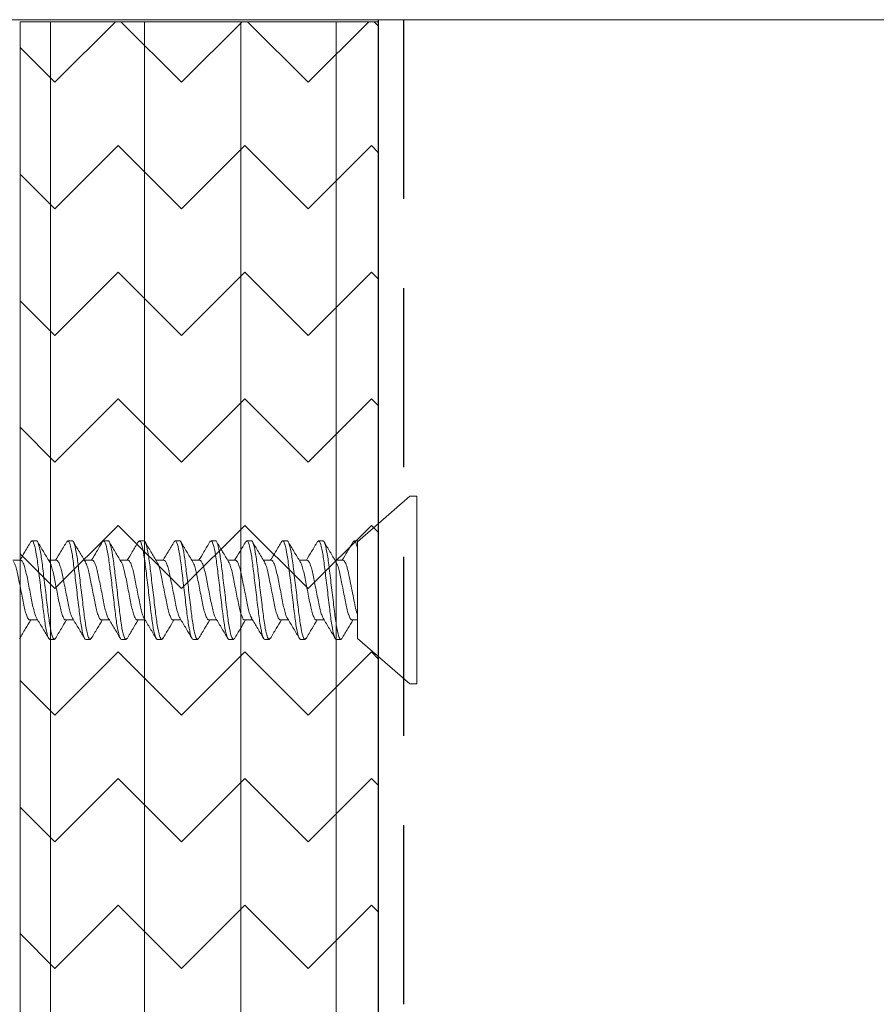
# Model space of a CAD drawing. Units: inches. Extents: x 2 to 154, y -25 to 35.
# Drawn here: x 12 to 13, y 28 to 29 of the extents above; entities that cross this region are included whole.
import ezdxf

# ---------------------------------------------------------------- set-up
doc = ezdxf.new("R2010")
doc.units = ezdxf.units.IN
doc.header["$MEASUREMENT"] = 0
doc.linetypes.add('DASHED', pattern=[0.375, 0.25, -0.125])
for name, color, linetype, lineweight in [('A-HATCH', 252, 'Continuous', 9), ('A-SCREW', 251, 'Continuous', 0), ('A-SHEETING', 7, 'Continuous', 15), ('A-WALL', 7, 'Continuous', 25), ('A-WEATHER BARRIER', 220, 'DASHED', 25)]:
    doc.layers.add(name, color=color, linetype=linetype, lineweight=lineweight)

# ---------------------------------------------------------------- blocks, each defined once
blk = doc.blocks.new('A$C3584')
at = {"layer": 'A-SCREW', "color": 252, "lineweight": 0}
for p, q in [((0.01, 0.262), (0, 0.262)), ((0, 0.131), (0, 0.262)), ((0.083, 0.1985), (0.01, 0.262)), ((0.083, 0.1985), (0.083, 0.0779)), ((0.1063, 0.2), (0.1048, 0.1984)), ((0.1063, 0.2), (0.1125, 0.2)), ((0.1563, 0.2), (0.1547, 0.1983)), ((0.1563, 0.2), (0.1625, 0.2)), ((0.2063, 0.2), (0.2048, 0.1983)), ((0.2063, 0.2), (0.2125, 0.2)), ((0.2563, 0.2), (0.2548, 0.1983)), ((0.2563, 0.2), (0.2625, 0.2)), ((0.3063, 0.2), (0.3049, 0.1984)), ((0.3063, 0.2), (0.3125, 0.2)), ((0.3563, 0.2), (0.3547, 0.1983)), ((0.3563, 0.2), (0.3625, 0.2)), ((0.4063, 0.2), (0.4048, 0.1983)), ((0.4063, 0.2), (0.4125, 0.2)), ((0.4563, 0.2), (0.4547, 0.1983)), ((0.4563, 0.2), (0.4625, 0.2)), ((0.5063, 0.2), (0.5049, 0.1984)), ((0.5063, 0.2), (0.5125, 0.2)), ((0.0905, 0.1727), (0.083, 0.1727)), ((0.1405, 0.1727), (0.1294, 0.1727)), ((0.1905, 0.1727), (0.1795, 0.1727)), ((0.2405, 0.1727), (0.2295, 0.1727)), ((0.2905, 0.1727), (0.2795, 0.1727)), ((0.3405, 0.1727), (0.3295, 0.1727)), ((0.3905, 0.1727), (0.3795, 0.1727)), ((0.4405, 0.1727), (0.4294, 0.1727)), ((0.4905, 0.1727), (0.4795, 0.1727)), ((0.5405, 0.1727), (0.5295, 0.1727)), ((0, 0), (0, 0.131)), ((0.1033, 0.0893), (0.1143, 0.0893)), ((0.1533, 0.0893), (0.1643, 0.0893)), ((0.2033, 0.0893), (0.2143, 0.0893)), ((0.2533, 0.0893), (0.2643, 0.0893)), ((0.3032, 0.0893), (0.3143, 0.0893)), ((0.3532, 0.0893), (0.3643, 0.0893)), ((0.4032, 0.0893), (0.4143, 0.0893)), ((0.4533, 0.0893), (0.4643, 0.0893)), ((0.5033, 0.0893), (0.5143, 0.0893)), ((0.5533, 0.0893), (0.5643, 0.0893)), ((0.083, 0.062), (0.083, 0.0727)), ((0.01, 0), (0.083, 0.0635)), ((0.0875, 0.062), (0.083, 0.062)), ((0.089, 0.0637), (0.0875, 0.062)), ((0.1375, 0.062), (0.1313, 0.062)), ((0.1389, 0.0636), (0.1375, 0.062)), ((0.1875, 0.062), (0.1813, 0.062)), ((0.1889, 0.0636), (0.1875, 0.062)), ((0.2375, 0.062), (0.2313, 0.062)), ((0.239, 0.0637), (0.2375, 0.062)), ((0.2875, 0.062), (0.2813, 0.062)), ((0.289, 0.0637), (0.2875, 0.062)), ((0.3375, 0.062), (0.3313, 0.062)), ((0.339, 0.0637), (0.3375, 0.062)), ((0.3875, 0.062), (0.3813, 0.062)), ((0.389, 0.0637), (0.3875, 0.062)), ((0.4375, 0.062), (0.4313, 0.062)), ((0.4389, 0.0636), (0.4375, 0.062)), ((0.4875, 0.062), (0.4813, 0.062)), ((0.4889, 0.0636), (0.4875, 0.062)), ((0.5375, 0.062), (0.5313, 0.062)), ((0.539, 0.0637), (0.5375, 0.062)), ((0, 0), (0.01, 0))]:
    blk.add_line(p, q, dxfattribs=at)
for points, knots in [([(0.1049, 0.1988), (0.1021, 0.1941), (0.0969, 0.1854), (0.0917, 0.1767), (0.0893, 0.1727)], [0, 0, 0, 0, 0.537499, 1, 1, 1, 1]), ([(0.1313, 0.062), (0.1303, 0.062), (0.1293, 0.0637), (0.1271, 0.0707), (0.1259, 0.076), (0.1244, 0.0857), (0.1239, 0.0892), (0.1229, 0.0965), (0.1225, 0.1002), (0.121, 0.1125), (0.1199, 0.1218), (0.1176, 0.1402), (0.1165, 0.1495), (0.115, 0.1618), (0.1146, 0.1655), (0.1136, 0.1728), (0.1131, 0.1763), (0.1116, 0.186), (0.1104, 0.1913), (0.1082, 0.1983), (0.1072, 0.2), (0.1063, 0.2)], [0, 0, 0, 0, 0.125, 0.125, 0.25, 0.25, 0.3125, 0.3125, 0.375, 0.375, 0.5, 0.5, 0.625, 0.625, 0.6875, 0.6875, 0.75, 0.75, 0.875, 0.875, 1, 1, 1, 1]), ([(0.1375, 0.062), (0.1366, 0.062), (0.1355, 0.0637), (0.1333, 0.0707), (0.1322, 0.076), (0.1306, 0.0857), (0.1301, 0.0892), (0.1292, 0.0965), (0.1287, 0.1002), (0.1272, 0.1125), (0.1261, 0.1218), (0.1239, 0.1402), (0.1228, 0.1495), (0.1213, 0.1618), (0.1208, 0.1655), (0.1199, 0.1728), (0.1194, 0.1763), (0.1178, 0.186), (0.1167, 0.1913), (0.1145, 0.1983), (0.1134, 0.2), (0.1125, 0.2)], [0, 0, 0, 0, 0.125, 0.125, 0.25, 0.25, 0.3125, 0.3125, 0.375, 0.375, 0.5, 0.5, 0.625, 0.625, 0.6875, 0.6875, 0.75, 0.75, 0.875, 0.875, 1, 1, 1, 1]), ([(0.1305, 0.1709), (0.1278, 0.1755), (0.1222, 0.1848), (0.1167, 0.1941), (0.1139, 0.1988)], [0, 0, 0, 0, 0.498015, 1, 1, 1, 1]), ([(0.1548, 0.1987), (0.152, 0.194), (0.1469, 0.1853), (0.1417, 0.1766), (0.1393, 0.1727)], [0, 0, 0, 0, 0.545721, 1, 1, 1, 1]), ([(0.1813, 0.062), (0.1803, 0.062), (0.1793, 0.0637), (0.1771, 0.0707), (0.1759, 0.076), (0.1744, 0.0857), (0.1739, 0.0892), (0.1729, 0.0965), (0.1725, 0.1002), (0.171, 0.1125), (0.1699, 0.1218), (0.1676, 0.1402), (0.1665, 0.1495), (0.165, 0.1618), (0.1646, 0.1655), (0.1636, 0.1728), (0.1631, 0.1763), (0.1616, 0.186), (0.1604, 0.1913), (0.1582, 0.1983), (0.1572, 0.2), (0.1563, 0.2)], [0, 0, 0, 0, 0.125, 0.125, 0.25, 0.25, 0.3125, 0.3125, 0.375, 0.375, 0.5, 0.5, 0.625, 0.625, 0.6875, 0.6875, 0.75, 0.75, 0.875, 0.875, 1, 1, 1, 1]), ([(0.1875, 0.062), (0.1866, 0.062), (0.1855, 0.0637), (0.1833, 0.0707), (0.1822, 0.076), (0.1806, 0.0857), (0.1801, 0.0892), (0.1792, 0.0965), (0.1787, 0.1002), (0.1772, 0.1125), (0.1761, 0.1218), (0.1739, 0.1402), (0.1728, 0.1495), (0.1713, 0.1618), (0.1708, 0.1655), (0.1699, 0.1728), (0.1694, 0.1763), (0.1678, 0.186), (0.1667, 0.1913), (0.1645, 0.1983), (0.1634, 0.2), (0.1625, 0.2)], [0, 0, 0, 0, 0.125, 0.125, 0.25, 0.25, 0.3125, 0.3125, 0.375, 0.375, 0.5, 0.5, 0.625, 0.625, 0.6875, 0.6875, 0.75, 0.75, 0.875, 0.875, 1, 1, 1, 1]), ([(0.1806, 0.1708), (0.1778, 0.1754), (0.1722, 0.1848), (0.1666, 0.1942), (0.1638, 0.1989)], [0, 0, 0, 0, 0.497213, 1, 1, 1, 1]), ([(0.2048, 0.1987), (0.202, 0.194), (0.1969, 0.1853), (0.1917, 0.1767), (0.1893, 0.1727)], [0, 0, 0, 0, 0.541764, 1, 1, 1, 1]), ([(0.2313, 0.062), (0.2303, 0.062), (0.2293, 0.0637), (0.2271, 0.0707), (0.2259, 0.076), (0.2244, 0.0857), (0.2239, 0.0892), (0.2229, 0.0965), (0.2225, 0.1002), (0.221, 0.1125), (0.2199, 0.1218), (0.2176, 0.1402), (0.2165, 0.1495), (0.215, 0.1618), (0.2146, 0.1655), (0.2136, 0.1728), (0.2131, 0.1763), (0.2116, 0.186), (0.2104, 0.1913), (0.2082, 0.1983), (0.2072, 0.2), (0.2063, 0.2)], [0, 0, 0, 0, 0.125, 0.125, 0.25, 0.25, 0.3125, 0.3125, 0.375, 0.375, 0.5, 0.5, 0.625, 0.625, 0.6875, 0.6875, 0.75, 0.75, 0.875, 0.875, 1, 1, 1, 1]), ([(0.2375, 0.062), (0.2366, 0.062), (0.2355, 0.0637), (0.2333, 0.0707), (0.2322, 0.076), (0.2306, 0.0857), (0.2301, 0.0892), (0.2292, 0.0965), (0.2287, 0.1002), (0.2272, 0.1125), (0.2261, 0.1218), (0.2239, 0.1402), (0.2228, 0.1495), (0.2213, 0.1618), (0.2208, 0.1655), (0.2199, 0.1728), (0.2194, 0.1763), (0.2178, 0.186), (0.2167, 0.1913), (0.2145, 0.1983), (0.2134, 0.2), (0.2125, 0.2)], [0, 0, 0, 0, 0.125, 0.125, 0.25, 0.25, 0.3125, 0.3125, 0.375, 0.375, 0.5, 0.5, 0.625, 0.625, 0.6875, 0.6875, 0.75, 0.75, 0.875, 0.875, 1, 1, 1, 1]), ([(0.2308, 0.1705), (0.2279, 0.1752), (0.2223, 0.1846), (0.2167, 0.1941), (0.2139, 0.1989)], [0, 0, 0, 0, 0.496719, 1, 1, 1, 1]), ([(0.2548, 0.1988), (0.252, 0.194), (0.2469, 0.1853), (0.2417, 0.1767), (0.2393, 0.1727)], [0, 0, 0, 0, 0.5457968, 1, 1, 1, 1]), ([(0.2813, 0.062), (0.2803, 0.062), (0.2793, 0.0637), (0.2771, 0.0707), (0.2759, 0.076), (0.2744, 0.0857), (0.2739, 0.0892), (0.2729, 0.0965), (0.2725, 0.1002), (0.271, 0.1125), (0.2699, 0.1218), (0.2676, 0.1402), (0.2665, 0.1495), (0.265, 0.1618), (0.2646, 0.1655), (0.2636, 0.1728), (0.2631, 0.1763), (0.2616, 0.186), (0.2604, 0.1913), (0.2582, 0.1983), (0.2572, 0.2), (0.2563, 0.2)], [0, 0, 0, 0, 0.125, 0.125, 0.25, 0.25, 0.3125, 0.3125, 0.375, 0.375, 0.5, 0.5, 0.625, 0.625, 0.6875, 0.6875, 0.75, 0.75, 0.875, 0.875, 1, 1, 1, 1]), ([(0.2875, 0.062), (0.2866, 0.062), (0.2855, 0.0637), (0.2833, 0.0707), (0.2822, 0.076), (0.2806, 0.0857), (0.2801, 0.0892), (0.2792, 0.0965), (0.2787, 0.1002), (0.2772, 0.1125), (0.2761, 0.1218), (0.2739, 0.1402), (0.2728, 0.1495), (0.2713, 0.1618), (0.2708, 0.1655), (0.2699, 0.1728), (0.2694, 0.1763), (0.2678, 0.186), (0.2667, 0.1913), (0.2645, 0.1983), (0.2634, 0.2), (0.2625, 0.2)], [0, 0, 0, 0, 0.125, 0.125, 0.25, 0.25, 0.3125, 0.3125, 0.375, 0.375, 0.5, 0.5, 0.625, 0.625, 0.6875, 0.6875, 0.75, 0.75, 0.875, 0.875, 1, 1, 1, 1]), ([(0.2807, 0.1706), (0.2779, 0.1752), (0.2723, 0.1846), (0.2668, 0.194), (0.264, 0.1987)], [0, 0, 0, 0, 0.497406, 1, 1, 1, 1]), ([(0.3049, 0.1989), (0.3021, 0.1942), (0.297, 0.1855), (0.2917, 0.1767), (0.2893, 0.1727)], [0, 0, 0, 0, 0.539836, 1, 1, 1, 1]), ([(0.3313, 0.062), (0.3303, 0.062), (0.3293, 0.0637), (0.3271, 0.0707), (0.3259, 0.076), (0.3244, 0.0857), (0.3239, 0.0892), (0.3229, 0.0965), (0.3225, 0.1002), (0.321, 0.1125), (0.3199, 0.1218), (0.3176, 0.1402), (0.3165, 0.1495), (0.315, 0.1618), (0.3146, 0.1655), (0.3136, 0.1728), (0.3131, 0.1763), (0.3116, 0.186), (0.3104, 0.1913), (0.3082, 0.1983), (0.3072, 0.2), (0.3063, 0.2)], [0, 0, 0, 0, 0.125, 0.125, 0.25, 0.25, 0.3125, 0.3125, 0.375, 0.375, 0.5, 0.5, 0.625, 0.625, 0.6875, 0.6875, 0.75, 0.75, 0.875, 0.875, 1, 1, 1, 1]), ([(0.3375, 0.062), (0.3366, 0.062), (0.3355, 0.0637), (0.3333, 0.0707), (0.3322, 0.076), (0.3306, 0.0857), (0.3301, 0.0892), (0.3292, 0.0965), (0.3287, 0.1002), (0.3272, 0.1125), (0.3261, 0.1218), (0.3239, 0.1402), (0.3228, 0.1495), (0.3213, 0.1618), (0.3208, 0.1655), (0.3199, 0.1728), (0.3194, 0.1763), (0.3178, 0.186), (0.3167, 0.1913), (0.3145, 0.1983), (0.3134, 0.2), (0.3125, 0.2)], [0, 0, 0, 0, 0.125, 0.125, 0.25, 0.25, 0.3125, 0.3125, 0.375, 0.375, 0.5, 0.5, 0.625, 0.625, 0.6875, 0.6875, 0.75, 0.75, 0.875, 0.875, 1, 1, 1, 1]), ([(0.3307, 0.1707), (0.3279, 0.1753), (0.3222, 0.1847), (0.3167, 0.1941), (0.3139, 0.1988)], [0, 0, 0, 0, 0.4974961, 1, 1, 1, 1]), ([(0.3548, 0.1987), (0.352, 0.194), (0.3469, 0.1853), (0.3417, 0.1767), (0.3393, 0.1727)], [0, 0, 0, 0, 0.538007, 1, 1, 1, 1]), ([(0.3813, 0.062), (0.3803, 0.062), (0.3793, 0.0637), (0.3771, 0.0707), (0.3759, 0.076), (0.3744, 0.0857), (0.3739, 0.0892), (0.3729, 0.0965), (0.3725, 0.1002), (0.371, 0.1125), (0.3699, 0.1218), (0.3676, 0.1402), (0.3665, 0.1495), (0.365, 0.1618), (0.3646, 0.1655), (0.3636, 0.1728), (0.3631, 0.1763), (0.3616, 0.186), (0.3604, 0.1913), (0.3582, 0.1983), (0.3572, 0.2), (0.3563, 0.2)], [0, 0, 0, 0, 0.125, 0.125, 0.25, 0.25, 0.3125, 0.3125, 0.375, 0.375, 0.5, 0.5, 0.625, 0.625, 0.6875, 0.6875, 0.75, 0.75, 0.875, 0.875, 1, 1, 1, 1]), ([(0.3875, 0.062), (0.3866, 0.062), (0.3855, 0.0637), (0.3833, 0.0707), (0.3822, 0.076), (0.3806, 0.0857), (0.3801, 0.0892), (0.3792, 0.0965), (0.3787, 0.1002), (0.3772, 0.1125), (0.3761, 0.1218), (0.3739, 0.1402), (0.3728, 0.1495), (0.3713, 0.1618), (0.3708, 0.1655), (0.3699, 0.1728), (0.3694, 0.1763), (0.3678, 0.186), (0.3667, 0.1913), (0.3645, 0.1983), (0.3634, 0.2), (0.3625, 0.2)], [0, 0, 0, 0, 0.125, 0.125, 0.25, 0.25, 0.3125, 0.3125, 0.375, 0.375, 0.5, 0.5, 0.625, 0.625, 0.6875, 0.6875, 0.75, 0.75, 0.875, 0.875, 1, 1, 1, 1]), ([(0.3808, 0.1705), (0.378, 0.1752), (0.3723, 0.1845), (0.3668, 0.194), (0.364, 0.1987)], [0, 0, 0, 0, 0.497168, 1, 1, 1, 1]), ([(0.4048, 0.1988), (0.402, 0.194), (0.3969, 0.1853), (0.3917, 0.1767), (0.3893, 0.1727)], [0, 0, 0, 0, 0.543975, 1, 1, 1, 1]), ([(0.4313, 0.062), (0.4303, 0.062), (0.4293, 0.0637), (0.4271, 0.0707), (0.4259, 0.076), (0.4244, 0.0857), (0.4239, 0.0892), (0.4229, 0.0965), (0.4225, 0.1002), (0.421, 0.1125), (0.4199, 0.1218), (0.4176, 0.1402), (0.4165, 0.1495), (0.415, 0.1618), (0.4146, 0.1655), (0.4136, 0.1728), (0.4131, 0.1763), (0.4116, 0.186), (0.4104, 0.1913), (0.4082, 0.1983), (0.4072, 0.2), (0.4063, 0.2)], [0, 0, 0, 0, 0.125, 0.125, 0.25, 0.25, 0.3125, 0.3125, 0.375, 0.375, 0.5, 0.5, 0.625, 0.625, 0.6875, 0.6875, 0.75, 0.75, 0.875, 0.875, 1, 1, 1, 1]), ([(0.4375, 0.062), (0.4366, 0.062), (0.4355, 0.0637), (0.4333, 0.0707), (0.4322, 0.076), (0.4306, 0.0857), (0.4301, 0.0892), (0.4292, 0.0965), (0.4287, 0.1002), (0.4272, 0.1125), (0.4261, 0.1218), (0.4239, 0.1402), (0.4228, 0.1495), (0.4213, 0.1618), (0.4208, 0.1655), (0.4199, 0.1728), (0.4194, 0.1763), (0.4178, 0.186), (0.4167, 0.1913), (0.4145, 0.1983), (0.4134, 0.2), (0.4125, 0.2)], [0, 0, 0, 0, 0.125, 0.125, 0.25, 0.25, 0.3125, 0.3125, 0.375, 0.375, 0.5, 0.5, 0.625, 0.625, 0.6875, 0.6875, 0.75, 0.75, 0.875, 0.875, 1, 1, 1, 1]), ([(0.4305, 0.1709), (0.4278, 0.1755), (0.4222, 0.1847), (0.4167, 0.194), (0.414, 0.1987)], [0, 0, 0, 0, 0.498148, 1, 1, 1, 1]), ([(0.4548, 0.1987), (0.452, 0.194), (0.4469, 0.1853), (0.4417, 0.1767), (0.4393, 0.1727)], [0, 0, 0, 0, 0.543839, 1, 1, 1, 1]), ([(0.4813, 0.062), (0.4803, 0.062), (0.4793, 0.0637), (0.4771, 0.0707), (0.4759, 0.076), (0.4744, 0.0857), (0.4739, 0.0892), (0.4729, 0.0965), (0.4725, 0.1002), (0.471, 0.1125), (0.4699, 0.1218), (0.4676, 0.1402), (0.4665, 0.1495), (0.465, 0.1618), (0.4646, 0.1655), (0.4636, 0.1728), (0.4631, 0.1763), (0.4616, 0.186), (0.4604, 0.1913), (0.4582, 0.1983), (0.4572, 0.2), (0.4563, 0.2)], [0, 0, 0, 0, 0.125, 0.125, 0.25, 0.25, 0.3125, 0.3125, 0.375, 0.375, 0.5, 0.5, 0.625, 0.625, 0.6875, 0.6875, 0.75, 0.75, 0.875, 0.875, 1, 1, 1, 1]), ([(0.4875, 0.062), (0.4866, 0.062), (0.4855, 0.0637), (0.4833, 0.0707), (0.4822, 0.076), (0.4806, 0.0857), (0.4801, 0.0892), (0.4792, 0.0965), (0.4787, 0.1002), (0.4772, 0.1125), (0.4761, 0.1218), (0.4739, 0.1402), (0.4728, 0.1495), (0.4713, 0.1618), (0.4708, 0.1655), (0.4699, 0.1728), (0.4694, 0.1763), (0.4678, 0.186), (0.4667, 0.1913), (0.4645, 0.1983), (0.4634, 0.2), (0.4625, 0.2)], [0, 0, 0, 0, 0.125, 0.125, 0.25, 0.25, 0.3125, 0.3125, 0.375, 0.375, 0.5, 0.5, 0.625, 0.625, 0.6875, 0.6875, 0.75, 0.75, 0.875, 0.875, 1, 1, 1, 1]), ([(0.4806, 0.1708), (0.4778, 0.1755), (0.4721, 0.1848), (0.4666, 0.1942), (0.4638, 0.1989)], [0, 0, 0, 0, 0.497346, 1, 1, 1, 1]), ([(0.5049, 0.1989), (0.5021, 0.1941), (0.497, 0.1854), (0.4917, 0.1767), (0.4893, 0.1727)], [0, 0, 0, 0, 0.5441284, 1, 1, 1, 1]), ([(0.5313, 0.062), (0.5303, 0.062), (0.5293, 0.0637), (0.5271, 0.0707), (0.5259, 0.076), (0.5244, 0.0857), (0.5239, 0.0892), (0.5229, 0.0965), (0.5225, 0.1002), (0.521, 0.1125), (0.5199, 0.1218), (0.5176, 0.1402), (0.5165, 0.1495), (0.515, 0.1618), (0.5146, 0.1655), (0.5136, 0.1728), (0.5131, 0.1763), (0.5116, 0.186), (0.5104, 0.1913), (0.5082, 0.1983), (0.5072, 0.2), (0.5063, 0.2)], [0, 0, 0, 0, 0.125, 0.125, 0.25, 0.25, 0.3125, 0.3125, 0.375, 0.375, 0.5, 0.5, 0.625, 0.625, 0.6875, 0.6875, 0.75, 0.75, 0.875, 0.875, 1, 1, 1, 1]), ([(0.5375, 0.062), (0.5366, 0.062), (0.5355, 0.0637), (0.5333, 0.0707), (0.5322, 0.076), (0.5306, 0.0857), (0.5301, 0.0892), (0.5292, 0.0965), (0.5287, 0.1002), (0.5272, 0.1125), (0.5261, 0.1218), (0.5239, 0.1402), (0.5228, 0.1495), (0.5213, 0.1618), (0.5208, 0.1655), (0.5199, 0.1728), (0.5194, 0.1763), (0.5178, 0.186), (0.5167, 0.1913), (0.5145, 0.1983), (0.5134, 0.2), (0.5125, 0.2)], [0, 0, 0, 0, 0.125, 0.125, 0.25, 0.25, 0.3125, 0.3125, 0.375, 0.375, 0.5, 0.5, 0.625, 0.625, 0.6875, 0.6875, 0.75, 0.75, 0.875, 0.875, 1, 1, 1, 1]), ([(0.5308, 0.1706), (0.5279, 0.1753), (0.5222, 0.1847), (0.5167, 0.1941), (0.5139, 0.1989)], [0, 0, 0, 0, 0.496759, 1, 1, 1, 1]), ([(0.5549, 0.1989), (0.5521, 0.1942), (0.547, 0.1854), (0.5417, 0.1767), (0.5393, 0.1727)], [0, 0, 0, 0, 0.537873, 1, 1, 1, 1]), ([(0.1033, 0.0893), (0.1025, 0.0893), (0.1017, 0.0899), (0.0999, 0.0927), (0.099, 0.0948), (0.0972, 0.1002), (0.0964, 0.1035), (0.0948, 0.1106), (0.0941, 0.1144), (0.0924, 0.1229), (0.0915, 0.1274), (0.0897, 0.1365), (0.0888, 0.141), (0.0871, 0.1493), (0.0864, 0.153), (0.0848, 0.1599), (0.0839, 0.163), (0.083, 0.1656)], [0, 0, 0, 0, 0.125, 0.125, 0.25, 0.25, 0.375, 0.375, 0.5, 0.5, 0.625, 0.625, 0.75, 0.75, 0.875, 0.875, 1, 1, 1, 1]), ([(0.1132, 0.0913), (0.1126, 0.0923), (0.1112, 0.0946), (0.1091, 0.1012), (0.1072, 0.1099), (0.1052, 0.12), (0.103, 0.131), (0.1008, 0.142), (0.0988, 0.1521), (0.0969, 0.1608), (0.0947, 0.1675), (0.0925, 0.1719), (0.0911, 0.1725), (0.0905, 0.1727)], [0, 0, 0, 0, 0.079876, 0.173599, 0.263901, 0.354203, 0.447926, 0.541648, 0.63195, 0.722253, 0.815975, 0.909698, 1, 1, 1, 1]), ([(0.1305, 0.1708), (0.1311, 0.1697), (0.1325, 0.1674), (0.1346, 0.1608), (0.1366, 0.1521), (0.1385, 0.142), (0.1408, 0.131), (0.143, 0.12), (0.1449, 0.1099), (0.1469, 0.1012), (0.1491, 0.0945), (0.1513, 0.0901), (0.1526, 0.0895), (0.1533, 0.0893)], [0, 0, 0, 0, 0.081464, 0.175025, 0.265172, 0.355318, 0.448879, 0.54244, 0.632586, 0.722732, 0.816293, 0.909854, 1, 1, 1, 1]), ([(0.1631, 0.0915), (0.1625, 0.0925), (0.1612, 0.0947), (0.1591, 0.1012), (0.1572, 0.1099), (0.1552, 0.12), (0.153, 0.131), (0.1508, 0.142), (0.1488, 0.1521), (0.1469, 0.1608), (0.1447, 0.1675), (0.1425, 0.1719), (0.1411, 0.1725), (0.1405, 0.1727)], [0, 0, 0, 0, 0.074486, 0.168758, 0.259589, 0.35042, 0.444692, 0.538963, 0.629795, 0.720626, 0.814897, 0.909169, 1, 1, 1, 1]), ([(0.1806, 0.1707), (0.1812, 0.1696), (0.1825, 0.1674), (0.1846, 0.1608), (0.1866, 0.1521), (0.1885, 0.142), (0.1907, 0.131), (0.193, 0.12), (0.1949, 0.1099), (0.1969, 0.1012), (0.1991, 0.0945), (0.2013, 0.0901), (0.2026, 0.0895), (0.2033, 0.0893)], [0, 0, 0, 0, 0.0786009, 0.1724533, 0.2628807, 0.3533081, 0.4471606, 0.541013, 0.6314404, 0.7218677, 0.8157201, 0.9095728, 1, 1, 1, 1]), ([(0.213, 0.0916), (0.2125, 0.0926), (0.2112, 0.0948), (0.2091, 0.1012), (0.2072, 0.1099), (0.2052, 0.12), (0.203, 0.131), (0.2008, 0.142), (0.1988, 0.1521), (0.1969, 0.1608), (0.1947, 0.1675), (0.1925, 0.1719), (0.1911, 0.1725), (0.1905, 0.1727)], [0, 0, 0, 0, 0.073262, 0.167658, 0.25861, 0.349561, 0.443957, 0.538354, 0.629305, 0.720256, 0.814653, 0.909049, 1, 1, 1, 1]), ([(0.2307, 0.1703), (0.2313, 0.1694), (0.2326, 0.1672), (0.2346, 0.1607), (0.2366, 0.1521), (0.2385, 0.142), (0.2407, 0.131), (0.243, 0.12), (0.2449, 0.1099), (0.2469, 0.1012), (0.2491, 0.0945), (0.2513, 0.0901), (0.2526, 0.0895), (0.2533, 0.0893)], [0, 0, 0, 0, 0.072062, 0.166581, 0.25765, 0.348719, 0.443237, 0.537756, 0.628825, 0.719894, 0.814412, 0.908931, 1, 1, 1, 1]), ([(0.2631, 0.0915), (0.2625, 0.0925), (0.2612, 0.0947), (0.2591, 0.1012), (0.2572, 0.1099), (0.2552, 0.12), (0.253, 0.131), (0.2508, 0.142), (0.2488, 0.1521), (0.2469, 0.1608), (0.2447, 0.1675), (0.2425, 0.1719), (0.2411, 0.1725), (0.2405, 0.1727)], [0, 0, 0, 0, 0.074571, 0.168834, 0.259657, 0.35048, 0.444743, 0.539006, 0.629829, 0.720651, 0.814914, 0.909177, 1, 1, 1, 1]), ([(0.2807, 0.1704), (0.2813, 0.1694), (0.2826, 0.1672), (0.2846, 0.1608), (0.2866, 0.1521), (0.2885, 0.142), (0.2907, 0.131), (0.293, 0.12), (0.2949, 0.1099), (0.2969, 0.1012), (0.2991, 0.0945), (0.3013, 0.0901), (0.3026, 0.0895), (0.3032, 0.0893)], [0, 0, 0, 0, 0.073469, 0.167844, 0.258775, 0.349706, 0.444081, 0.538457, 0.629388, 0.720319, 0.814694, 0.909069, 1, 1, 1, 1]), ([(0.3132, 0.0912), (0.3126, 0.0923), (0.3112, 0.0946), (0.3091, 0.1012), (0.3072, 0.1099), (0.3052, 0.12), (0.303, 0.131), (0.3008, 0.142), (0.2988, 0.1521), (0.2969, 0.1608), (0.2947, 0.1675), (0.2925, 0.1719), (0.2911, 0.1725), (0.2905, 0.1727)], [0, 0, 0, 0, 0.081149, 0.174742, 0.264919, 0.355097, 0.44869, 0.542282, 0.63246, 0.722637, 0.81623, 0.909823, 1, 1, 1, 1]), ([(0.3306, 0.1706), (0.3312, 0.1696), (0.3325, 0.1673), (0.3346, 0.1608), (0.3366, 0.1521), (0.3385, 0.142), (0.3407, 0.131), (0.343, 0.12), (0.3449, 0.1099), (0.3469, 0.1012), (0.3491, 0.0945), (0.3513, 0.0901), (0.3526, 0.0895), (0.3532, 0.0893)], [0, 0, 0, 0, 0.076447, 0.170519, 0.261158, 0.351796, 0.445868, 0.53994, 0.630579, 0.721218, 0.81529, 0.909361, 1, 1, 1, 1]), ([(0.363, 0.0917), (0.3624, 0.0926), (0.3612, 0.0948), (0.3591, 0.1013), (0.3572, 0.1099), (0.3552, 0.12), (0.353, 0.131), (0.3508, 0.142), (0.3488, 0.1521), (0.3469, 0.1608), (0.3447, 0.1675), (0.3425, 0.1719), (0.3411, 0.1725), (0.3405, 0.1727)], [0, 0, 0, 0, 0.0715524, 0.1661228, 0.2572419, 0.3483609, 0.4429315, 0.5375019, 0.628621, 0.71974, 0.8143105, 0.908881, 1, 1, 1, 1]), ([(0.3808, 0.1703), (0.3813, 0.1694), (0.3826, 0.1672), (0.3846, 0.1607), (0.3866, 0.1521), (0.3885, 0.142), (0.3907, 0.131), (0.393, 0.12), (0.3949, 0.1099), (0.3969, 0.1012), (0.3991, 0.0945), (0.4013, 0.0901), (0.4026, 0.0895), (0.4032, 0.0893)], [0, 0, 0, 0, 0.071591, 0.166157, 0.257273, 0.348388, 0.442954, 0.537521, 0.628636, 0.719752, 0.814318, 0.908885, 1, 1, 1, 1]), ([(0.4131, 0.0914), (0.4125, 0.0924), (0.4112, 0.0947), (0.4091, 0.1012), (0.4072, 0.1099), (0.4052, 0.12), (0.403, 0.131), (0.4008, 0.142), (0.3988, 0.1521), (0.3969, 0.1608), (0.3947, 0.1675), (0.3925, 0.1719), (0.3911, 0.1725), (0.3905, 0.1727)], [0, 0, 0, 0, 0.076543, 0.170605, 0.261234, 0.351863, 0.445926, 0.539988, 0.630617, 0.721246, 0.815308, 0.909371, 1, 1, 1, 1]), ([(0.4305, 0.1708), (0.4311, 0.1697), (0.4325, 0.1674), (0.4346, 0.1608), (0.4366, 0.1521), (0.4385, 0.142), (0.4407, 0.131), (0.443, 0.12), (0.4449, 0.1099), (0.4469, 0.1012), (0.4491, 0.0945), (0.4513, 0.0901), (0.4526, 0.0895), (0.4533, 0.0893)], [0, 0, 0, 0, 0.081225, 0.174811, 0.26498, 0.35515, 0.448735, 0.54232, 0.63249, 0.72266, 0.816245, 0.90983, 1, 1, 1, 1]), ([(0.463, 0.0917), (0.4624, 0.0926), (0.4612, 0.0948), (0.4591, 0.1013), (0.4572, 0.1099), (0.4552, 0.12), (0.453, 0.131), (0.4508, 0.142), (0.4488, 0.1521), (0.4469, 0.1608), (0.4447, 0.1675), (0.4425, 0.1719), (0.4411, 0.1725), (0.4405, 0.1727)], [0, 0, 0, 0, 0.071831, 0.166373, 0.257465, 0.348557, 0.443099, 0.537641, 0.628733, 0.719824, 0.814366, 0.908908, 1, 1, 1, 1]), ([(0.4806, 0.1707), (0.4812, 0.1697), (0.4825, 0.1674), (0.4846, 0.1608), (0.4866, 0.1521), (0.4885, 0.142), (0.4907, 0.131), (0.493, 0.12), (0.4949, 0.1099), (0.4969, 0.1012), (0.4991, 0.0945), (0.5013, 0.0901), (0.5026, 0.0895), (0.5033, 0.0893)], [0, 0, 0, 0, 0.079529, 0.173287, 0.263623, 0.35396, 0.447717, 0.541475, 0.631812, 0.722148, 0.815906, 0.909664, 1, 1, 1, 1]), ([(0.5132, 0.0914), (0.5126, 0.0924), (0.5112, 0.0947), (0.5091, 0.1012), (0.5072, 0.1099), (0.5052, 0.12), (0.503, 0.131), (0.5008, 0.142), (0.4988, 0.1521), (0.4969, 0.1608), (0.4947, 0.1675), (0.4925, 0.1719), (0.4911, 0.1725), (0.4905, 0.1727)], [0, 0, 0, 0, 0.078125, 0.172026, 0.2625, 0.352974, 0.446875, 0.540776, 0.63125, 0.721724, 0.815625, 0.909526, 1, 1, 1, 1]), ([(0.5307, 0.1704), (0.5313, 0.1694), (0.5326, 0.1672), (0.5346, 0.1608), (0.5366, 0.1521), (0.5385, 0.142), (0.5407, 0.131), (0.543, 0.12), (0.5449, 0.1099), (0.5469, 0.1012), (0.5491, 0.0945), (0.5513, 0.0901), (0.5526, 0.0895), (0.5533, 0.0893)], [0, 0, 0, 0, 0.073149, 0.167557, 0.258519, 0.349482, 0.44389, 0.538297, 0.62926, 0.720222, 0.81463, 0.909038, 1, 1, 1, 1]), ([(0.5632, 0.0912), (0.5626, 0.0923), (0.5612, 0.0946), (0.5591, 0.1012), (0.5572, 0.1099), (0.5552, 0.12), (0.553, 0.131), (0.5508, 0.142), (0.5488, 0.1521), (0.5469, 0.1608), (0.5447, 0.1675), (0.5425, 0.1719), (0.5411, 0.1725), (0.5405, 0.1727)], [0, 0, 0, 0, 0.08074, 0.174375, 0.264592, 0.354809, 0.448444, 0.542079, 0.632296, 0.722513, 0.816148, 0.909783, 1, 1, 1, 1]), ([(0.089, 0.0633), (0.0917, 0.068), (0.0969, 0.0767), (0.1021, 0.0853), (0.1045, 0.0893)], [0, 0, 0, 0, 0.538183, 1, 1, 1, 1]), ([(0.1132, 0.0912), (0.1159, 0.0866), (0.1215, 0.0773), (0.127, 0.068), (0.1298, 0.0633)], [0, 0, 0, 0, 0.4981559, 1, 1, 1, 1]), ([(0.1388, 0.0631), (0.1416, 0.0678), (0.1468, 0.0766), (0.152, 0.0853), (0.1544, 0.0893)], [0, 0, 0, 0, 0.538006, 1, 1, 1, 1]), ([(0.163, 0.0914), (0.1658, 0.0867), (0.1715, 0.0774), (0.177, 0.068), (0.1798, 0.0632)], [0, 0, 0, 0, 0.497298, 1, 1, 1, 1]), ([(0.1888, 0.0631), (0.1916, 0.0678), (0.1968, 0.0766), (0.202, 0.0853), (0.2045, 0.0893)], [0, 0, 0, 0, 0.542796, 1, 1, 1, 1]), ([(0.213, 0.0914), (0.2158, 0.0868), (0.2214, 0.0774), (0.227, 0.068), (0.2298, 0.0633)], [0, 0, 0, 0, 0.4973853, 1, 1, 1, 1]), ([(0.239, 0.0633), (0.2418, 0.068), (0.2469, 0.0767), (0.2521, 0.0854), (0.2545, 0.0893)], [0, 0, 0, 0, 0.545378, 1, 1, 1, 1]), ([(0.263, 0.0914), (0.2659, 0.0867), (0.2715, 0.0773), (0.2771, 0.0678), (0.2799, 0.0631)], [0, 0, 0, 0, 0.496856, 1, 1, 1, 1]), ([(0.289, 0.0633), (0.2917, 0.068), (0.2969, 0.0767), (0.3021, 0.0853), (0.3045, 0.0893)], [0, 0, 0, 0, 0.54217, 1, 1, 1, 1]), ([(0.3132, 0.0911), (0.316, 0.0865), (0.3216, 0.0772), (0.3271, 0.0678), (0.3299, 0.0631)], [0, 0, 0, 0, 0.497804, 1, 1, 1, 1]), ([(0.3389, 0.0632), (0.3417, 0.068), (0.3469, 0.0767), (0.3521, 0.0853), (0.3545, 0.0893)], [0, 0, 0, 0, 0.544445, 1, 1, 1, 1]), ([(0.363, 0.0915), (0.3658, 0.0868), (0.3714, 0.0775), (0.377, 0.0681), (0.3798, 0.0633)], [0, 0, 0, 0, 0.497182, 1, 1, 1, 1]), ([(0.389, 0.0633), (0.3918, 0.0681), (0.3969, 0.0767), (0.4021, 0.0854), (0.4045, 0.0893)], [0, 0, 0, 0, 0.54523, 1, 1, 1, 1]), ([(0.4131, 0.0913), (0.4159, 0.0867), (0.4215, 0.0774), (0.427, 0.068), (0.4298, 0.0633)], [0, 0, 0, 0, 0.497607, 1, 1, 1, 1]), ([(0.4389, 0.0631), (0.4416, 0.0678), (0.4468, 0.0766), (0.452, 0.0853), (0.4544, 0.0893)], [0, 0, 0, 0, 0.5375874, 1, 1, 1, 1]), ([(0.463, 0.0915), (0.4658, 0.0868), (0.4714, 0.0775), (0.477, 0.068), (0.4798, 0.0633)], [0, 0, 0, 0, 0.4971681, 1, 1, 1, 1]), ([(0.4888, 0.0631), (0.4916, 0.0678), (0.4968, 0.0765), (0.502, 0.0853), (0.5045, 0.0893)], [0, 0, 0, 0, 0.541789, 1, 1, 1, 1]), ([(0.5131, 0.0912), (0.5159, 0.0866), (0.5216, 0.0772), (0.5271, 0.0678), (0.5299, 0.0631)], [0, 0, 0, 0, 0.497184, 1, 1, 1, 1]), ([(0.539, 0.0633), (0.5418, 0.068), (0.5469, 0.0767), (0.5521, 0.0854), (0.5545, 0.0893)], [0, 0, 0, 0, 0.545642, 1, 1, 1, 1]), ([(0.0875, 0.062), (0.0869, 0.062), (0.0861, 0.0628), (0.0846, 0.0664), (0.0838, 0.0691), (0.083, 0.0727)], [0, 0, 0, 0, 0.5, 0.5, 1, 1, 1, 1])]:
    blk.add_open_spline(points, degree=3, knots=knots, dxfattribs=at)
blk.add_open_spline([(0.083, 0.0727), (0.083, 0.0743), (0.083, 0.0761), (0.083, 0.0779)], degree=3, dxfattribs=at)
blk = doc.blocks.new('A$C31415')
at = {"layer": 'A-HATCH', "ltscale": 2}
h = blk.add_hatch(dxfattribs=at)
h.set_pattern_fill('ZIGZAG', color=256, angle=135, style=0)
h.set_pattern_definition([(135, (-195.62281, 62.76052), (-0.176776695, 1e-17), [0.125, -0.125]), (225, (-195.7112, 62.84891), (-3e-17, -0.176776695), [0.125, -0.125])])
h.paths.add_polyline_path([(0.5, 0), (0.5, 11.1257), (0.4411, 11.1257), (0.4411, 0)])
h.paths.add_polyline_path([(0.4411, 0), (0.4411, 11.1257), (0.308, 11.1257), (0.308, 0)])
h.paths.add_polyline_path([(0.308, 0), (0.308, 11.1257), (0.1737, 11.1257), (0.1737, 0)])
h.paths.add_polyline_path([(0.1737, 0), (0.1737, 11.1257), (0.0424, 11.1257), (0.0424, 0)])
h.paths.add_polyline_path([(0.0424, 0), (0.0424, 11.1257), (0, 11.1257), (0, 0)])
for p, q in [((0.0424, 11.1257), (0.0424, 0)), ((0.1737, 11.1257), (0.1737, 0)), ((0.308, 11.1257), (0.308, 0)), ((0.4411, 11.1257), (0.4411, 0))]:
    blk.add_line(p, q, dxfattribs=at)
at = {"layer": 'A-SHEETING', "ltscale": 2}
blk.add_lwpolyline([(0.5, 11.1257), (0.5, 0), (0, 0), (0, 11.1257)], close=True, dxfattribs=at)

msp = doc.modelspace()

# ---------------------------------------------------------------- linework, layer by layer
at = {"layer": 'A-WALL', "color": 0, "lineweight": 5}
msp.add_line((14.555, 29.2605), (10.8067, 29.2605), dxfattribs=at)
at = {"layer": 'A-WALL', "ltscale": 2}
msp.add_line((12.5413, 29.2605), (12.5413, 18.1348), dxfattribs=at)
at = {"layer": 'A-WEATHER BARRIER', "linetype": 'DASHED'}
msp.add_line((12.5765, 29.2605), (12.577, 20.6297), dxfattribs=at)

# ---------------------------------------------------------------- block references
at = {"layer": 'A-HATCH', "ltscale": 2}
msp.add_blockref('A$C31415', (12.0413, 18.132), dxfattribs=at)
at = {"layer": 'A-SCREW', "rotation": 180.0000000000026}
msp.add_blockref('A$C3584', (12.5953, 28.5949), dxfattribs=at)

doc.saveas('drawing.dxf')
